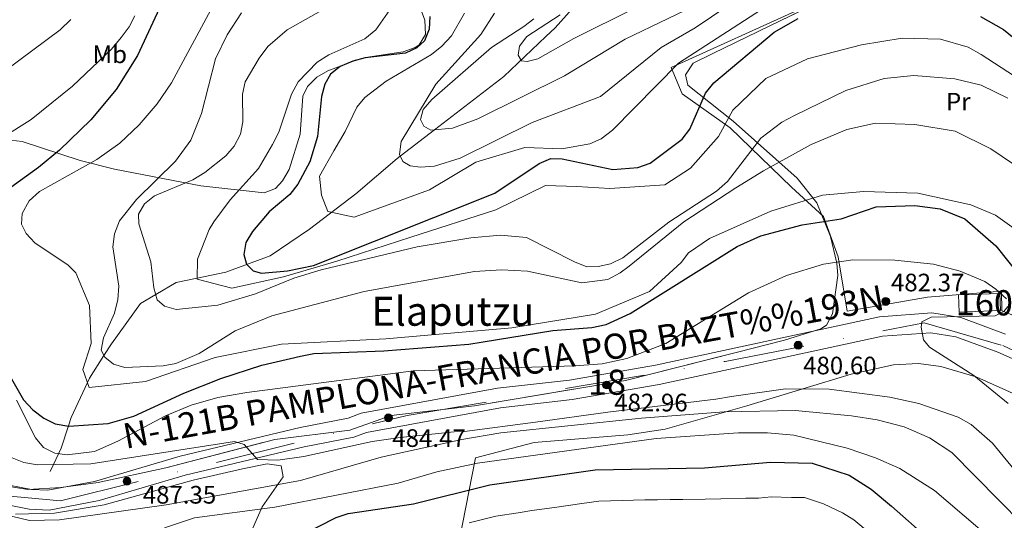
# Model space of a CAD drawing. Units: metres. Extents: x 620180 to 627032, y 785226 to 789976.
# Drawn here: x 622125 to 622516, y 787121 to 787320 of the extents above; entities that cross this region are included whole.
import ezdxf
from ezdxf.enums import TextEntityAlignment as Align

# ---------------------------------------------------------------- set-up
doc = ezdxf.new("R2010")
doc.units = ezdxf.units.M
doc.header["$MEASUREMENT"] = 0
doc.linetypes.add('DGN Style 3', pattern=[55.705356, 39.78954, -15.915816])
doc.linetypes.add('DGN Style 4', pattern=[63.70305354, 31.831632, -15.915816, 0.03978954000000001, -15.915816])
for name, color, linetype, lineweight in [('Nivel 11', 7, 'Continuous', 0), ('Nivel 18', 7, 'Continuous', 0), ('Nivel 20', 7, 'Continuous', 0), ('Nivel 21', 7, 'Continuous', 0), ('Nivel 23', 7, 'Continuous', 0), ('Nivel 35', 7, 'Continuous', 0), ('Nivel 36', 7, 'Continuous', 0), ('Nivel 37', 7, 'Continuous', 0), ('Nivel 4', 7, 'Continuous', 0), ('Nivel 41', 7, 'Continuous', 0), ('Nivel 44', 7, 'Continuous', 0), ('Nivel 45', 7, 'Continuous', 0), ('Nivel 48', 7, 'Continuous', 0), ('Nivel 5', 7, 'Continuous', 0), ('Nivel 53', 7, 'Continuous', 0), ('Nivel 54', 7, 'Continuous', 0), ('Nivel 57', 7, 'Continuous', 0), ('Nivel 59', 7, 'Continuous', 0), ('Nivel 7', 7, 'Continuous', 0)]:
    doc.layers.add(name, color=color, linetype=linetype, lineweight=lineweight)
doc.styles.add('Style-a4010302_h', font='a4010302_h.shx')
doc.styles.add('Style-s7210005_h', font='s7210005_h.shx')
doc.styles.add('Style-times', font='times.shx', dxfattribs={"bigfont": 'timesbig.shx'})
doc.linetypes.add('5Alamb', pattern='A,0,[55,dgnlstyle-md2_5e.shx,S=0.0336,R=0,X=0,Y=0],-2,5,-2,5,-2', length=16)
doc.linetypes.add('5Zonar', pattern='A,-7.5,[73,dgnlstyle-md2_5e.shx,S=0.11968,R=180,X=0,Y=0],-7.5', length=15)

# ---------------------------------------------------------------- blocks, each defined once
blk = doc.blocks.new('5PATER_443')
at = {"linetype": 'ByBlock', "lineweight": -2}
h = blk.add_hatch(color=7, dxfattribs=at)
edge = h.paths.add_edge_path()
edge.add_arc((1.001171767711639e-08, 1.001171767711639e-08), 1.55999999786657, 315.0000000018422, 675.0000000018422)
at = {"color": 0, "linetype": 'ByBlock', "lineweight": -2}
blk.add_circle((1.001171767711639e-08, 1.001171767711639e-08, 1.000000793283107e-08), 1.55999999786657, dxfattribs=at)
blk = doc.blocks.new('5PATER_444')
at = {"linetype": 'ByBlock', "lineweight": -2}
h = blk.add_hatch(color=7, dxfattribs=at)
edge = h.paths.add_edge_path()
edge.add_arc((1.001171767711639e-08, 1.001171767711639e-08), 1.55999999786657, 315.0000000018422, 675.0000000018422)
at = {"color": 0, "linetype": 'ByBlock', "lineweight": -2}
blk.add_circle((1.001171767711639e-08, 1.001171767711639e-08, 1.000000793283107e-08), 1.55999999786657, dxfattribs=at)
blk = doc.blocks.new('5PATER_445')
at = {"linetype": 'ByBlock', "lineweight": -2}
h = blk.add_hatch(color=7, dxfattribs=at)
edge = h.paths.add_edge_path()
edge.add_arc((1.001171767711639e-08, 1.001171767711639e-08), 1.55999999786657, 315.0000000018422, 675.0000000018422)
at = {"color": 0, "linetype": 'ByBlock', "lineweight": -2}
blk.add_circle((1.001171767711639e-08, 1.001171767711639e-08, 1.000000793283107e-08), 1.55999999786657, dxfattribs=at)
blk = doc.blocks.new('5PATER_636')
at = {"linetype": 'ByBlock', "lineweight": -2}
h = blk.add_hatch(color=7, dxfattribs=at)
edge = h.paths.add_edge_path()
edge.add_arc((1.001171767711639e-08, 1.001171767711639e-08), 1.55999999786657, 315.0000000018422, 675.0000000018422)
at = {"color": 0, "linetype": 'ByBlock', "lineweight": -2}
blk.add_circle((1.001171767711639e-08, 1.001171767711639e-08, 1.000000793283107e-08), 1.55999999786657, dxfattribs=at)
blk = doc.blocks.new('5PATER_637')
at = {"linetype": 'ByBlock', "lineweight": -2}
h = blk.add_hatch(color=7, dxfattribs=at)
edge = h.paths.add_edge_path()
edge.add_arc((1.001171767711639e-08, 1.001171767711639e-08), 1.55999999786657, 315.0000000018422, 675.0000000018422)
at = {"color": 0, "linetype": 'ByBlock', "lineweight": -2}
blk.add_circle((1.001171767711639e-08, 1.001171767711639e-08, 1.000000793283107e-08), 1.55999999786657, dxfattribs=at)

msp = doc.modelspace()

# ---------------------------------------------------------------- linework, layer by layer
at = {"layer": 'Nivel 11', "color": 142, "linetype": 'DGN Style 3', "lineweight": 20}
msp.add_polyline3d([(622137.1669999999, 787140.585, 482.514), (622138.459, 787143.3659999999, 485), (622140.4380000001, 787147.6240000001, 480), (622141.4739999999, 787149.8530000001, 478.782), (622144.3940000001, 787158.635, 475), (622145.494, 787161.943, 474.014), (622151.932, 787175.8659999999, 470), (622152.746, 787177.6270000001, 469.307), (622158.4469999999, 787186.527, 465), (622161.4510000001, 787191.217, 463.75), (622172.939, 787207.213, 461.238), (622179.031, 787210.757, 460), (622187.1599999999, 787215.4850000001, 457.969), (622195.456, 787217.223, 455), (622206.8759999999, 787219.6159999999, 449.155), (622224.429, 787226.064, 446.855), (622240.02, 787236.716, 442.829), (622258.378, 787250.7180000001, 442.254), (622274.851, 787264.686, 439.953), (622276.054, 787265.6130000001, 440), (622289.7, 787276.128, 435), (622317.1359999999, 787297.2690000001, 434.202), (622333.81, 787313.125, 428.45), (622337.5179999999, 787316.4920000001, 428.45), (622346.523, 787326.5530000001, 423.849)], dxfattribs=at)
at = {"layer": 'Nivel 18', "color": 1, "linetype": 'DGN Style 3', "lineweight": 20, "extrusion": (0.03966905315747574, -0.08562048167867699, 0.9955377940282834), "elevation": -42164.37383801468, "flags": 128}
msp.add_lwpolyline([(895752.1249411977, 450615.6811096499), (895767.2133390061, 450609.3333271581), (895764.5713818073, 450602.9961419661), (895749.4829839985, 450609.3439244578), (895752.1249411977, 450615.6811096499)], dxfattribs=at)
at = {"layer": 'Nivel 20', "color": 7, "linetype": '5Alamb', "lineweight": 0, "ltscale": 0.5}
for points in [[(622383.574, 787300.858, 446.936), (622435.605, 787324.361, 449.811), (622467.9979999999, 787339.6799999999, 445.21), (622509.148, 787354.2390000001, 438.308), (622519.2690000001, 787354.425, 437.158), (622576.946, 787320.967, 434.282), (622596.9720000001, 787307.9880000001, 433.132), (622577.121, 787261.146, 448.086), (622555.6410000001, 787202.7679999999, 468.791), (622548.031, 787191.1240000001, 473.967), (622514.878, 787204.2820000001, 479.719), (622514.753, 787212.1470000001, 478.568), (622485.385, 787209.763, 482.594), (622453.4539999999, 787204.118, 482.594), (622449.838, 787225.6799999999, 477.993), (622444.0220000001, 787241.6799999999, 472.242), (622431.382, 787253.4140000001, 468.791), (622407.0220000001, 787276.898, 457.288), (622387.908, 787290.3530000001, 449.236), (622383.574, 787300.858, 446.936)], [(622329.2350000001, 787152.1429999999, 494.675), (622305.879, 787145.962, 495.538), (622288, 787054.287, 528.896), (622281.493, 787020.1140000001, 538.674), (622280.354, 787014.389, 539.692)]]:
    msp.add_polyline3d(points, dxfattribs=at)
at = {"layer": 'Nivel 21', "color": 7, "linetype": 'Continuous', "lineweight": 20}
for points in [[(622516.2520000001, 787195.1140000001, 477.71), (622498.625, 787201.6000000001, 478.285), (622487.0519999999, 787203.4539999999, 478.698), (622466.334, 787201.9839999999, 479.311), (622377.317, 787182.7039999999, 480.938), (622343.202, 787176.8630000001, 482.311), (622314.6869999999, 787173.575, 482.886), (622260.51, 787163.6799999999, 485.187), (622255.44, 787161.73, 485.187), (622236.331, 787158.0109999999, 485.748), (622188.6799999999, 787146.713, 486.337), (622154.727, 787136.646, 488.126), (622136.1399999999, 787133.129, 488.262), (622129.744, 787133.385, 488.638), (622115.9410000001, 787136.1370000001, 488.561)], [(622539.298, 787176.371, 474.259), (622513.317, 787187.8600000001, 477.71), (622496.638, 787193.997, 478.285), (622486.706, 787195.588, 478.698), (622467.4450000001, 787194.2220000001, 479.311), (622378.8060000001, 787175.024, 480.938), (622344.311, 787169.118, 482.311), (622315.8389999999, 787165.835, 482.886), (622262.635, 787156.1170000001, 485.187), (622257.608, 787154.1840000001, 485.187), (622237.9820000001, 787150.3640000001, 485.748), (622190.696, 787139.1529999999, 486.337), (622156.571, 787129.0349999999, 488.126), (622136.719, 787125.2779999999, 488.262), (622128.818, 787125.594, 488.638), (622114.1229999999, 787128.524, 488.561)]]:
    msp.add_polyline3d(points, dxfattribs=at)
at = {"layer": 'Nivel 23', "color": 7, "linetype": 'DGN Style 4', "lineweight": 0}
msp.add_polyline3d([(622003.1200000001, 787480.3430000001, 513.977), (622012.169, 787277.4029999999, 501.01), (622034.5530000001, 787227.382, 497.621), (622093.044, 787142.331, 490.684), (622119.7139999999, 787130.898, 488.588), (622141.146, 787128.9920000001, 488.23), (622278.784, 787162.8160000001, 484.453), (622404.9920000001, 787184.253, 480.446), (622484.05, 787199.497, 479.806), (622515.2649999999, 787190.504, 477.437), (622616.2309999999, 787142.865, 467.683)], dxfattribs=at)
at = {"layer": 'Nivel 35', "color": 92, "linetype": '5Zonar', "lineweight": 0, "ltscale": 0.5}
for points in [[(622452.8800000001, 787331.963, 447.601), (622427.067, 787319.503, 449.659), (622400.1370000001, 787306.4040000001, 446.982), (622392.328, 787302.5420000001, 447.197), (622389.28, 787297.967, 448.152), (622390.1880000001, 787293.76, 449.497), (622408.263, 787279.4820000001, 459.223), (622433.658, 787256.8940000001, 467.805), (622441.435, 787247.1529999999, 471.416), (622446.8319999999, 787233.8130000001, 475.827), (622449.419, 787223.25, 477.899), (622449.7590000001, 787218.2609999999, 478.616), (622447.6240000001, 787203.128, 480.709), (622445.213, 787198.611, 481.401), (622443.038, 787197.1670000001, 481.705), (622428.6329999999, 787192.6089999999, 482.319), (622409.3389999999, 787187.719, 482.234), (622365.503, 787176.7320000001, 483.725), (622305.5419999999, 787166.577, 485.731), (622272.4780000001, 787162.75, 485.731), (622256.0179999999, 787156.926, 486.306), (622226.2239999999, 787153.263, 486.254), (622183.0149999999, 787141.9880000001, 487.644), (622156.1939999999, 787136.2790000001, 488.197), (622141.3200000001, 787134.199, 488.839), (622128.185, 787133.477, 489.315), (622118.413, 787135.0860000001, 489.413)], [(622121.547, 787271.9709999999, 480.12), (622125.987, 787271.433, 479.405), (622149.065, 787263.8859999999, 473.451), (622162.587, 787260.439, 469.334), (622196.851, 787253.841, 458.608), (622222.0789999999, 787251.104, 453.523), (622226.592, 787252.845, 452.682), (622229.3559999999, 787255.8389999999, 452.373), (622231.9909999999, 787260.406, 452.414), (622236.379, 787274.375, 452.948), (622237.452, 787289.419, 452.997), (622239.254, 787293.2960000001, 452.948), (622242.9410000001, 787296.9850000001, 452.842), (622247.304, 787299.463, 452.711), (622257.4780000001, 787303.294, 452.373), (622262.24, 787304.7250000001, 452.188), (622277.2690000001, 787307.038, 451.522), (622281.919, 787308.7690000001, 451.302), (622283.591, 787309.754, 451.223), (622286.0519999999, 787313.9340000001, 451.085), (622285.771, 787319.612, 451.071), (622283.288, 787326.3160000001, 451.223)], [(622123.381, 787123.7220000001, 493.828), (622138.7960000001, 787124.0900000001, 493.602), (622158.5290000001, 787127.3300000001, 492.802), (622193.8940000001, 787137.1100000001, 490.894), (622213.3940000001, 787141.646, 490.113), (622223.227, 787143.6300000001, 489.744), (622228.764, 787142.811, 489.168), (622229.524, 787138.4780000001, 489.815), (622221.2390000001, 787126.5660000001, 493.77), (622215.9369999999, 787114.504, 498.371)]]:
    msp.add_polyline3d(points, dxfattribs=at)
at = {"layer": 'Nivel 36', "color": 92, "linetype": 'Continuous', "lineweight": 0}
msp.add_polyline3d([(622329.2350000001, 787152.1429999999, 494.961), (622366.4550000001, 787155.125, 492.085), (622381.216, 787157.412, 491.337), (622413.645, 787166.574, 490.359), (622435.851, 787173.3230000001, 485), (622455.077, 787179.166, 481.741), (622471.7919999999, 787182.825, 480.572), (622481.7749999999, 787183.4539999999, 480.291), (622490.6699999999, 787182.2509999999, 480.165), (622504.1300000001, 787178.2960000001, 480), (622504.9780000001, 787178.047, 479.985), (622534.71, 787164.6499999999, 479.432)], dxfattribs=at)
at = {"layer": 'Nivel 4', "color": 30, "linetype": 'Continuous', "lineweight": 30, "flags": 128}
for points, elevation in [([(622181.267, 787326.1100000001), (622171.71, 787305.625), (622163.31, 787292.1300000001), (622153.2039999999, 787280.0090000001), (622140.7749999999, 787267.9990000001), (622132.4610000001, 787261.128), (622114.209, 787248.118)], 475), ([(622287.855, 787321.0320000001), (622287.5160000001, 787315.9610000001), (622285.635, 787311.3319999999), (622282.648, 787308.5830000001), (622278.1059999999, 787306.4890000001), (622262.091, 787304.6240000001), (622257.2679999999, 787303.307), (622252.27, 787301.233), (622248.3119999999, 787298.1340000001), (622246.162, 787294.1410000001), (622244.8330000001, 787289.3200000001), (622243.267, 787273.4580000001), (622240.2380000001, 787263.459), (622235.3659999999, 787254.483), (622232.1710000001, 787250.433), (622224.0490000001, 787243.5819999999), (622217.459, 787235.8030000001), (622214.8219999999, 787231.4310000001), (622213.922, 787226.5970000001), (622215.0419999999, 787222.788), (622217.6229999999, 787220.1170000001), (622221.0360000001, 787219.253), (622231.335, 787220.121), (622241.672, 787222.287), (622313.6399999999, 787250.9820000001), (622331.1699999999, 787262.777), (622335.7860000001, 787264.723), (622340.3400000001, 787264.551), (622360.4299999999, 787260.348), (622370.3759999999, 787261.1140000001), (622375.2520000001, 787262.8330000001), (622388.003, 787272.4040000001), (622390.9890000001, 787276.416), (622397.284, 787290.5819999999), (622400.591, 787294.6670000001), (622424.4720000001, 787314.764), (622433.9450000001, 787320.2490000001)], 450), ([(622506.321, 787321.0190000001), (622515.4450000001, 787315.8630000001), (622540.949, 787295.2790000001)], 450), ([(622118.604, 787182.8759999999), (622126.487, 787168.967), (622130.185, 787165.027), (622134.568, 787161.7720000001), (622139.0449999999, 787159.55), (622144.4920000001, 787158.618), (622160.1780000001, 787159.6470000001), (622170.2649999999, 787162.5150000001), (622190.0989999999, 787171.683), (622204.8630000001, 787177.497), (622221.1499999999, 787182.7520000001), (622236.5249999999, 787186.369), (622241.8189999999, 787187.331), (622269.5930000001, 787188.4569999999), (622303.27, 787191.05), (622336.6470000001, 787196.48), (622352.1159999999, 787197.669), (622357.8030000001, 787198.8770000001), (622367.2779999999, 787203.2890000001), (622409.7849999999, 787229.814), (622419.22, 787234.0560000001), (622435.568, 787238.439), (622451.0390000001, 787240.747), (622464.9610000001, 787245.587), (622480.331, 787246.115), (622490.365, 787244.7960000001), (622500.1950000001, 787240.7350000001), (622512.496, 787230.0889999999), (622528.4920000001, 787209.9380000001)], 475), ([(622236.371, 787115.014), (622250.6680000001, 787122.392), (622255.439, 787123.8870000001), (622281.3300000001, 787127.709), (622311.6340000001, 787135.3200000001), (622353.389, 787141.25), (622396.8160000001, 787142.054), (622423.088, 787144.2650000001), (622439.523, 787143.949), (622454.2960000001, 787139.1939999999), (622463.037, 787133.52), (622471.0290000001, 787126.7990000001), (622515.1070000001, 787087.933)], 500)]:
    msp.add_lwpolyline(points, dxfattribs=dict(at, elevation=elevation))
at = {"layer": 'Nivel 5', "color": 30, "linetype": 'Continuous', "lineweight": 0, "flags": 128}
for points, elevation in [([(622329.0860000001, 787320.1059999999), (622325.1170000001, 787317.064), (622312.3119999999, 787308.7080000001), (622288.659, 787288.112), (622285.148, 787284.2180000001), (622284.1089999999, 787280.246), (622285.3940000001, 787277.5519999999), (622288.1399999999, 787275.996), (622296.7990000001, 787276.727), (622306.878, 787280.4950000001), (622341.284, 787297.56), (622365.3049999999, 787311.9979999999), (622399.44, 787328.5460000001)], 435), ([(622200.8870000001, 787323.6200000001), (622185.2849999999, 787294.683), (622179.581, 787286.3870000001), (622172.4950000001, 787278.0190000001), (622164.7779999999, 787270.79), (622155.659, 787264.31), (622132.821, 787251.5789999999), (622128.8090000001, 787247.9410000001), (622125.949, 787242.9480000001), (622125.781, 787238.621), (622127.578, 787234.9480000001), (622131.0260000001, 787231.3230000001), (622144.237, 787222.406), (622147.3470000001, 787219.406), (622152.733, 787206.462), (622153.352, 787191.371), (622150.1100000001, 787181.0150000001), (622152.6440000001, 787173.8530000001), (622174.909, 787176.321), (622202.538, 787185.7509999999), (622228.8700000001, 787191.038), (622270.362, 787193.1710000001), (622320.3940000001, 787197.52), (622353.5889999999, 787202.933), (622375.048, 787211.9070000001), (622387.5360000001, 787223.463), (622390.469, 787227.287), (622398.781, 787233.0120000001), (622423.132, 787243.862), (622443.6059999999, 787250.2010000001), (622459.942, 787251.6599999999), (622481.449, 787250.942), (622502.533, 787246.409), (622512.368, 787242.244), (622521.631, 787235.619)], 470), ([(622249.963, 787326.3700000001), (622231.23, 787315.7479999999), (622223.524, 787309.0760000001), (622220.0789999999, 787304.561), (622214.56, 787295.183), (622213.4340000001, 787290.298), (622213.6170000001, 787279.2309999999), (622212.703, 787274.3189999999), (622210.1780000001, 787269.6499999999), (622206.8300000001, 787265.736), (622198.541, 787259.138), (622193.7339999999, 787256.2930000001), (622178.5760000001, 787249.929), (622174.558, 787246.7679999999), (622172.163, 787242.6470000001), (622172.3559999999, 787238.821), (622177.0800000001, 787223.713), (622178.256, 787213.4820000001), (622179.6200000001, 787208.6869999999), (622182.467, 787206.1470000001), (622187.061, 787204.872), (622203.7069999999, 787206.5360000001), (622218.6359999999, 787211.0630000001), (622233.7760000001, 787217.212), (622244.7080000001, 787220.629), (622282.713, 787229.7250000001), (622304.0419999999, 787233.3019999999), (622315.8589999999, 787234.2849999999), (622326.226, 787233.45), (622345.206, 787223.7050000001), (622350.0590000001, 787221.817), (622354.628, 787221.9010000001), (622359.5079999999, 787222.9650000001), (622364.3929999999, 787225.3530000001), (622382.7180000001, 787239.463), (622401.6399999999, 787251.7920000001), (622406.0179999999, 787255.578), (622419.1680000001, 787272.743), (622427.561, 787279.094), (622432.591, 787281.8219999999), (622452.9169999999, 787291.6440000001), (622468.087, 787296.456), (622479.983, 787297.6980000001), (622496.19, 787296.372), (622506.6699999999, 787293.7890000001), (622517.2080000001, 787288.621)], 460), ([(622272.8759999999, 787324.986), (622266.308, 787315.7749999999), (622262.054, 787312.2350000001), (622247.6810000001, 787305.831), (622243.1370000001, 787302.976), (622235.4909999999, 787295.131), (622232.942, 787290.233), (622227.9029999999, 787275.2139999999), (622225.388, 787270.213), (622219.7620000001, 787260.689), (622208.4990000001, 787248.3770000001), (622202.1130000001, 787239.612), (622200.2350000001, 787236.507), (622195.645, 787224.753), (622195.4469999999, 787216.855), (622209.24, 787213.3319999999), (622229.7520000001, 787217.827), (622250.919, 787224.0490000001), (622280.263, 787233.5109999999), (622314.0430000001, 787244.4269999999), (622333.7749999999, 787254.0549999999), (622346.139, 787253.595), (622359.1969999999, 787252.8049999999), (622381.1370000001, 787254.237), (622391.3119999999, 787260.9439999999), (622402.408, 787273.504), (622408.0530000001, 787283.9040000001), (622421.2080000001, 787296.5020000001), (622437.757, 787304.274), (622459.131, 787309.7920000001), (622475.2649999999, 787312.435), (622490.504, 787311.9990000001), (622501.486, 787308.8740000001), (622506.6370000001, 787305.9680000001), (622519.8360000001, 787297.3090000001)], 455), ([(622301.544, 787322.3060000001), (622296.3470000001, 787313.435), (622292.517, 787309.2930000001), (622288.5009999999, 787306.0079999999), (622270.412, 787295.423), (622262.007, 787288.969), (622258.8219999999, 787285.1089999999), (622254.2239999999, 787275.4850000001), (622249.683, 787267.7280000001), (622244.0320000001, 787257.6710000001), (622244.8570000001, 787250.135), (622247.378, 787243.659), (622257.7150000001, 787241.446), (622287.7209999999, 787252.2930000001), (622306.0549999999, 787263.2690000001), (622325.5120000001, 787269.1170000001), (622340.142, 787268.521), (622351.2860000001, 787270.5930000001), (622355.8759999999, 787272.5689999999), (622360.3630000001, 787276.003), (622386.4439999999, 787302.4650000001), (622423.5179999999, 787326.3929999999)], 445), ([(622313.477, 787322.413), (622308.078, 787313.9280000001), (622290.1529999999, 787294.1910000001), (622276.3600000001, 787271.4340000001), (622275.717, 787266.256), (622277.125, 787263.564), (622280, 787261.764), (622284.0860000001, 787261.2209999999), (622289.6359999999, 787261.693), (622299.8319999999, 787264.845), (622328.48, 787278.9580000001), (622355.5889999999, 787289.337), (622379.5689999999, 787308.7380000001), (622393.138, 787316.5020000001), (622406.1540000001, 787325.23)], 440), ([(622339.497, 787321.6980000001), (622326.2490000001, 787313.1370000001), (622323.355, 787309.254), (622322.8030000001, 787305.662), (622324.202, 787303.4639999999), (622326.432, 787303.1340000001), (622330.736, 787304.2010000001), (622344.916, 787312.3670000001), (622369.1570000001, 787324.2990000001)], 430), ([(622145.371, 787319.8570000001), (622141.047, 787315.7390000001), (622119.3530000001, 787299.6529999999)], 485), ([(622170.7150000001, 787321.3470000001), (622168.44, 787316.8929999999), (622165.311, 787312.7450000001), (622161.446, 787308.0830000001), (622145.9040000001, 787293.345), (622129.591, 787280.199), (622120.608, 787274.5519999999)], 480), ([(622213.0730000001, 787322.4580000001), (622207.3030000001, 787313.7050000001), (622202.7620000001, 787304.219), (622197.1270000001, 787282.5120000001), (622192.8740000001, 787271.9340000001), (622186.908, 787263.619), (622171.3160000001, 787248.439), (622164.6880000001, 787240), (622162.601, 787234.8940000001), (622162.007, 787229.712), (622164.405, 787214.054), (622163.9580000001, 787208.746), (622162.631, 787203.314), (622158.2380000001, 787193.598), (622157.3400000001, 787188.6400000001), (622158.7490000001, 787185.949), (622162.2579999999, 787183.172), (622166.729, 787181.895), (622181.9639999999, 787182.5390000001), (622186.935, 787183.467), (622196.216, 787187.415), (622210.564, 787196.4099999999), (622225.155, 787202.3589999999), (622261.753, 787211.9240000001), (622305.5079999999, 787219.8630000001), (622316.2339999999, 787220.581), (622326.5279999999, 787219.986), (622348.088, 787215.3910000001), (622358.5179999999, 787216.733), (622363.398, 787219.372), (622366.9680000001, 787222.0560000001), (622388.6130000001, 787239.6140000001), (622409.304, 787253.0360000001), (622420.271, 787259.7930000001), (622439.1030000001, 787270.2679999999), (622453.341, 787276.271), (622464.7649999999, 787278.767), (622480.341, 787278.1880000001), (622496.325, 787275.5160000001), (622510.5360000001, 787268.4880000001), (622519.439, 787262.53)], 465), ([(622123.76, 787168.94), (622131.2860000001, 787153.9809999999), (622134.4029999999, 787150.088), (622138.9340000001, 787147.821), (622143.8929999999, 787147.1710000001), (622154.7339999999, 787148.4809999999), (622164.0190000001, 787152.5930000001), (622182.825, 787162.645), (622193.0700000001, 787166.94), (622203.6910000001, 787169.872), (622215.2050000001, 787171.9480000001), (622281.3840000001, 787180.5719999999), (622345.338, 787182.4839999999), (622356.1939999999, 787183.301), (622365.977, 787185.429), (622381.4950000001, 787191.3), (622414.3559999999, 787211.4199999999), (622429.423, 787218.3659999999), (622444.105, 787222.8130000001), (622455.746, 787224.531), (622472.426, 787224.342), (622487.757, 787222.773), (622498.324, 787219.9990000001), (622508.0460000001, 787215.942), (622512.52, 787212.899), (622516.682, 787209.094)], 480), ([(622517.233, 787206.0160000001), (622515.6640000001, 787204.01), (622512.236, 787202.342), (622486.7990000001, 787201.7520000001), (622483.1259999999, 787199.956), (622482.794, 787197.8489999999), (622483.7509999999, 787192.8019999999), (622486.152, 787189.881), (622503.7420000001, 787178.612), (622517.3740000001, 787167.514)], 480), ([(622122.0430000001, 787146.03), (622126.693, 787144.1939999999), (622132.1000000001, 787143.2490000001), (622153.217, 787143.6359999999), (622210.25, 787152.463), (622214.101, 787151.298), (622219.399, 787145.342), (622227.4909999999, 787145.0959999999), (622237.7990000001, 787146.473), (622264.9550000001, 787152.4990000001), (622276.064, 787154.0390000001), (622297.517, 787156.2849999999), (622301.6159999999, 787156.506), (622329.6950000001, 787160.1089999999), (622358.4550000001, 787164.068), (622401.263, 787169.315), (622407.574, 787170.284), (622428.929, 787173.3360000001), (622446.3500000001, 787173.3030000001), (622470.4550000001, 787170.077), (622481.8659999999, 787167.568), (622497.53, 787162.173), (622502.6499999999, 787159.1780000001), (622511.185, 787151.7990000001), (622525.7139999999, 787134.1529999999)], 485), ([(622108.355, 787126.085), (622128.9280000001, 787121.0989999999), (622140.8060000001, 787121.3670000001), (622183.2, 787127.4199999999), (622236.4890000001, 787137.065), (622268.4510000001, 787146.3119999999), (622300.4410000001, 787153.321), (622315.97, 787155.9040000001), (622371.811, 787161.7930000001), (622404.6799999999, 787164.2239999999), (622432.834, 787164.7779999999), (622455.1780000001, 787162.703), (622465.4110000001, 787161.1140000001), (622476.1359999999, 787158.2690000001), (622486.0989999999, 787153.881), (622494.9750000001, 787148.1140000001), (622541.743, 787100.851)], 490), ([(622108.544, 787114.159), (622127.521, 787103.2650000001), (622132.369, 787101.6240000001), (622137.3559999999, 787101.2050000001), (622148.1170000001, 787103.013), (622158.216, 787106.7920000001), (622182.8740000001, 787118.439), (622194.3759999999, 787122.1540000001), (622226.294, 787126.4580000001), (622275.283, 787135.99), (622290.5179999999, 787140.469), (622306.763, 787143.855), (622377.6130000001, 787153.676), (622410.3659999999, 787155.882), (622421.7949999999, 787155.9680000001), (622432.324, 787154.9680000001), (622453.4750000001, 787149.8289999999), (622464.72, 787146.007), (622474.31, 787141.7350000001), (622488.067, 787133.006), (622505.3740000001, 787118.3389999999), (622523.638, 787099.156)], 495), ([(622303.3559999999, 787120.2180000001), (622314.0320000001, 787122.852), (622322.9269999999, 787124.199), (622328.3530000001, 787125.094), (622333.3049999999, 787125.7860000001), (622338.257, 787126.477), (622348.1610000001, 787127.861), (622354.835, 787128.798), (622364.1840000001, 787129.122), (622373.182, 787129.283), (622378.1810000001, 787129.369), (622383.1799999999, 787129.456)], 505), ([(622383.1799999999, 787129.456), (622388.1799999999, 787129.5420000001), (622397.131, 787129.604), (622403.2760000001, 787129.77), (622413.1950000001, 787129.9809999999), (622418.2490000001, 787130.064), (622423.324, 787130.4920000001), (622431.3219999999, 787130.337), (622436.4720000001, 787130.2390000001), (622444.087, 787127.788), (622451.6440000001, 787124.256), (622456.163, 787121.422), (622462.557, 787116.0449999999), (622469.575, 787110.206), (622477.1259999999, 787103.446), (622484.4199999999, 787096.6300000001), (622491.8019999999, 787089.7110000001), (622499.0320000001, 787082.842), (622504.2919999999, 787078.2050000001), (622511.199, 787070.777), (622514.2, 787066.533), (622518.3230000001, 787059.1570000001)], 505)]:
    msp.add_lwpolyline(points, dxfattribs=dict(at, elevation=elevation))
at = {"layer": 'Nivel 53', "color": 1, "linetype": 'Continuous', "lineweight": 0, "extrusion": (0.03966905315747574, -0.08562048167867699, 0.9955377940282834), "elevation": -42164.37383801468, "flags": 128}
msp.add_lwpolyline([(895752.1249411977, 450615.6811096499), (895749.4829839985, 450609.3439244578), (895764.5713818073, 450602.9961419661), (895767.2133390061, 450609.3333271581)], close=True, dxfattribs=at)
at = {"layer": 'Nivel 54', "color": 9, "linetype": 'Continuous', "lineweight": 0}
for points in [[(622516.2520000001, 787195.1140000001, 477.71), (622498.625, 787201.6000000001, 478.285), (622487.0519999999, 787203.4539999999, 478.698), (622466.334, 787201.9839999999, 479.311), (622377.317, 787182.7039999999, 480.938), (622343.202, 787176.8630000001, 482.311), (622314.6869999999, 787173.575, 482.886), (622260.51, 787163.6799999999, 485.187), (622255.44, 787161.73, 485.187), (622236.331, 787158.0109999999, 485.748), (622188.6799999999, 787146.713, 486.337), (622154.727, 787136.646, 488.126), (622136.1399999999, 787133.129, 488.262), (622129.744, 787133.385, 488.638), (622115.9410000001, 787136.1370000001, 488.561)], [(622114.1229999999, 787128.524, 488.561), (622128.818, 787125.594, 488.638), (622136.719, 787125.2779999999, 488.262), (622156.571, 787129.0349999999, 488.126), (622190.696, 787139.1529999999, 486.337), (622237.9820000001, 787150.3640000001, 485.748), (622257.608, 787154.1840000001, 485.187), (622262.635, 787156.1170000001, 485.187), (622315.8389999999, 787165.835, 482.886), (622344.311, 787169.118, 482.311), (622378.8060000001, 787175.024, 480.938), (622467.4450000001, 787194.2220000001, 479.311), (622486.706, 787195.588, 478.698), (622496.638, 787193.997, 478.285), (622513.317, 787187.8600000001, 477.71), (622539.298, 787176.371, 474.259)]]:
    msp.add_polyline3d(points, dxfattribs=at)
at = {"layer": 'Nivel 57', "color": 92, "linetype": 'DGN Style 3', "lineweight": 0}
for points in [[(622118.413, 787135.0860000001, 489.413), (622128.185, 787133.477, 489.315), (622141.3200000001, 787134.199, 488.839), (622156.1939999999, 787136.2790000001, 488.197), (622183.0149999999, 787141.9880000001, 487.644), (622226.2239999999, 787153.263, 486.254), (622256.0179999999, 787156.926, 486.306), (622272.4780000001, 787162.75, 485.731), (622305.5419999999, 787166.577, 485.731), (622365.503, 787176.7320000001, 483.725), (622409.3389999999, 787187.719, 482.234), (622428.6329999999, 787192.6089999999, 482.319), (622443.038, 787197.1670000001, 481.705), (622445.213, 787198.611, 481.401), (622447.6240000001, 787203.128, 480.709), (622449.7590000001, 787218.2609999999, 478.616), (622449.419, 787223.25, 477.899), (622446.8319999999, 787233.8130000001, 475.827), (622441.435, 787247.1529999999, 471.416), (622433.658, 787256.8940000001, 467.805), (622408.263, 787279.4820000001, 459.223), (622390.1880000001, 787293.76, 449.497), (622389.28, 787297.967, 448.152), (622392.328, 787302.5420000001, 447.197), (622400.1370000001, 787306.4040000001, 446.982), (622427.067, 787319.503, 449.659), (622452.8800000001, 787331.963, 447.601)], [(622283.288, 787326.3160000001, 451.223), (622285.771, 787319.612, 451.071), (622286.0519999999, 787313.9340000001, 451.085), (622283.591, 787309.754, 451.223), (622281.919, 787308.7690000001, 451.302), (622277.2690000001, 787307.038, 451.522), (622262.24, 787304.7250000001, 452.188), (622257.4780000001, 787303.294, 452.373), (622247.304, 787299.463, 452.711), (622242.9410000001, 787296.9850000001, 452.842), (622239.254, 787293.2960000001, 452.948), (622237.452, 787289.419, 452.997), (622236.379, 787274.375, 452.948), (622231.9909999999, 787260.406, 452.414), (622229.3559999999, 787255.8389999999, 452.373), (622226.592, 787252.845, 452.682), (622222.0789999999, 787251.104, 453.523), (622196.851, 787253.841, 458.608), (622162.587, 787260.439, 469.334), (622149.065, 787263.8859999999, 473.451), (622125.987, 787271.433, 479.405), (622121.547, 787271.9709999999, 480.12)], [(622215.9369999999, 787114.504, 498.371), (622221.2390000001, 787126.5660000001, 493.77), (622229.524, 787138.4780000001, 489.815), (622228.764, 787142.811, 489.168), (622223.227, 787143.6300000001, 489.744), (622213.3940000001, 787141.646, 490.113), (622193.8940000001, 787137.1100000001, 490.894), (622158.5290000001, 787127.3300000001, 492.802), (622138.7960000001, 787124.0900000001, 493.602), (622123.381, 787123.7220000001, 493.828)]]:
    msp.add_polyline3d(points, dxfattribs=at)
at = {"layer": 'Nivel 59', "color": 7, "linetype": 'Continuous', "lineweight": 0}
msp.add_polyline3d([(622121.547, 787271.9709999999, 480.12), (622125.987, 787271.433, 479.405), (622149.065, 787263.8859999999, 473.451), (622162.587, 787260.439, 469.334), (622196.851, 787253.841, 458.608), (622222.0789999999, 787251.104, 453.523), (622226.592, 787252.845, 452.682), (622229.3559999999, 787255.8389999999, 452.373), (622231.9909999999, 787260.406, 452.414), (622236.379, 787274.375, 452.948), (622237.452, 787289.419, 452.997), (622239.254, 787293.2960000001, 452.948), (622242.9410000001, 787296.9850000001, 452.842), (622247.304, 787299.463, 452.711), (622257.4780000001, 787303.294, 452.373), (622262.24, 787304.7250000001, 452.188), (622277.2690000001, 787307.038, 451.522), (622281.919, 787308.7690000001, 451.302), (622283.591, 787309.754, 451.223), (622286.0519999999, 787313.9340000001, 451.085), (622285.771, 787319.612, 451.071), (622283.288, 787326.3160000001, 451.223)], dxfattribs=at)

# ---------------------------------------------------------------- block references
at = {"layer": 'Nivel 7', "color": 7, "linetype": 'Continuous', "lineweight": 0}
for name, p in [('5PATER_443', (622468.784, 787208.0320000001, 482.367)), ('5PATER_444', (622433.9950000001, 787190.666, 480.601)), ('5PATER_445', (622357.9439999999, 787174.8999999999, 482.956)), ('5PATER_636', (622271.3829999999, 787161.8859999999, 484.471)), ('5PATER_637', (622167.584, 787136.717, 487.347))]:
    msp.add_blockref(name, p, dxfattribs=at)

# ---------------------------------------------------------------- texts
at = {"layer": 'Nivel 37', "color": 92, "linetype": 'Continuous', "lineweight": 0, "style": 'Style-s7210005_h'}
for s, p in [('Mb', (622160.7860966257, 787306.0420009999, 479.963)), ('Pr', (622497.562578503, 787287.2580009999, 462.156))]:
    msp.add_text(s, height=7.000002, dxfattribs=at).set_placement(p, align=Align.MIDDLE_CENTER)
at = {"layer": 'Nivel 41', "color": 7, "linetype": 'Continuous', "lineweight": 0, "style": 'Style-a4010302_h'}
for s, p in [('482.37', (622470.8360000001, 787212.0320000001, 482.367)), ('480.60', (622435.98, 787179.1240000001, 480.601)), ('482.96', (622361.0009999999, 787164.4299999999, 482.956)), ('484.47', (622272.898, 787150.345, 484.471)), ('487.35', (622173.8559999999, 787127.855, 487.347))]:
    msp.add_text(s, height=7.000002, dxfattribs=at).set_placement(p)
at = {"layer": 'Nivel 44', "color": 1, "linetype": 'Continuous', "lineweight": 0, "style": 'Style-times'}
msp.add_text('N-121B PAMPLONA-FRANCIA POR BAZT%%193N', height=9.999996000000001, rotation=10.39285554077436, dxfattribs=at).set_placement((622317.0027006194, 787182.1384945828, 479.745), align=Align.MIDDLE_CENTER)
at = {"layer": 'Nivel 45', "color": 7, "linetype": 'Continuous', "lineweight": 0, "style": 'Style-times'}
msp.add_text('Elaputzu', height=11.500002, dxfattribs=at).set_placement((622296.9521729469, 787204.138001, 468.169), align=Align.MIDDLE_CENTER)
at = {"layer": 'Nivel 48', "color": 1, "linetype": 'Continuous', "lineweight": 0, "style": 'Style-s7210005_h'}
msp.add_text('160', height=10.000002, dxfattribs=at).set_placement((622507.8920607807, 787207.4920009999, 479.525), align=Align.MIDDLE_CENTER)
at = {"layer": 'Nivel 48', "color": 7, "linetype": 'Continuous', "lineweight": 0, "style": 'Style-s7210005_h'}
msp.add_text('18', height=10.000002, dxfattribs=at).set_placement((622358.1283569117, 787176.003001, 482.644), align=Align.MIDDLE_CENTER)

doc.saveas('drawing.dxf')
